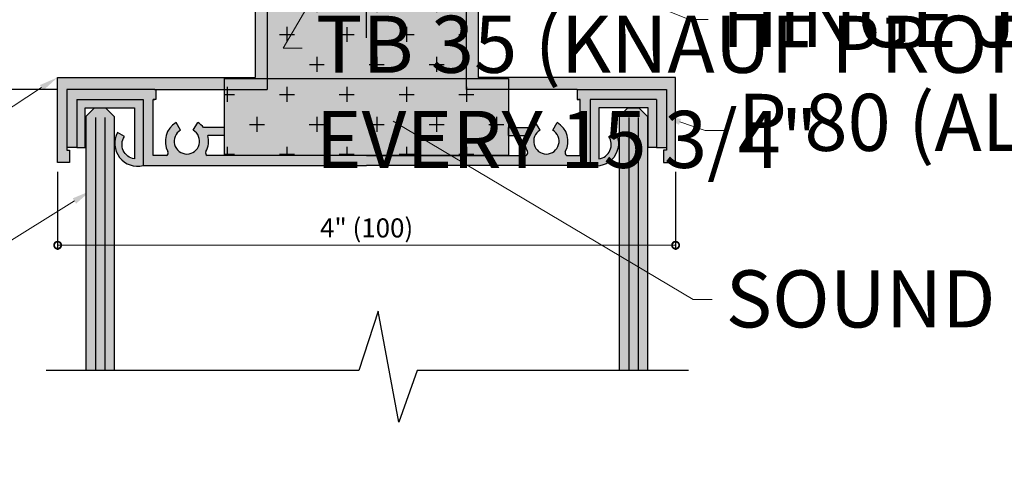
# Model space of a CAD drawing. Units: inches. Extents: x -161 to 156, y 402 to 618.
# Drawn here: x -149 to -142, y 555 to 558 of the extents above; entities that cross this region are included whole.
import ezdxf
from ezdxf import colors
from ezdxf.entities.mleader import LeaderData, LeaderLine
from ezdxf.math import Vec2, Vec3

# ---------------------------------------------------------------- set-up
doc = ezdxf.new("R2010")
doc.units = ezdxf.units.IN
doc.header["$LTSCALE"] = 0.125
doc.header["$MEASUREMENT"] = 0
doc.header["$PDMODE"] = 32
doc.linetypes.add('CENTER', pattern=[10.159999999999998, 6.35, -1.27, 1.27, -1.27])
doc.linetypes.add('CENTER2', pattern=[1.125, 0.75, -0.125, 0.125, -0.125])
doc.layers.get('Defpoints').update_dxf_attribs({"color": 30})
for name, color, linetype in [('01 Cut', 7, 'Continuous'), ('02 Med', 82, 'Continuous'), ('1', 53, 'Continuous')]:
    doc.layers.add(name, color=color, linetype=linetype)
doc.layers.add('05 Center', color=2, linetype='CENTER2', lineweight=9)
doc.layers.add('06 Dims', color=1, linetype='Continuous', lineweight=5)
doc.styles.get("Standard").update_dxf_attribs({"font": 'Century Gothic'})
doc.dimstyles.new('1-2', dxfattribs={"dimscale": 3, "dimtxt": 0.03125, "dimasz": 0.03125, "dimexe": 0.03125, "dimexo": 0.0625, "dimgap": 0.03125, "dimtad": 1, "dimdec": 4, "dimlfac": 0.25, "dimzin": 0, "dimdsep": 46, "dimlunit": 4, "dimtxsty": 'Standard', "dimblk": 'DOTSMALL', "dimblk1": 'DOTSMALL', "dimblk2": 'DOTSMALL', "dimcen": 0, "dimclrd": 256, "dimclre": 256, "dimclrt": 256, "dimadec": 0, "dimazin": 0, "dimtfac": 0.75, "dimtdec": 4, "dimtofl": 0, "dimtmove": 0, "dimatfit": 3, "dimldrblk": 'DOT', "dimfxl": 1, "dimfrac": 2, "dimtolj": 1, "dimtzin": 0, "dimlwd": -1, "dimarcsym": 0})
pattern_1 = [(270, (-1458.179434137039, 546.7184743985554), (0.196875, -0.196875), [0.09843749999999997, -0.2953124999999999]), (0, (-1458.228652887039, 546.6692556485555), (0.196875, 0.1968749999999999), [0.0984375, -0.2953125])]

# ---------------------------------------------------------------- blocks, each defined once
blk = doc.blocks.new('_DotSmall')
at = {"color": 0, "linetype": 'ByBlock', "const_width": 0.5}
blk.add_lwpolyline([(-0.0625, 0, 1), (0.0625, 0, 1)], format="xyb", close=True, dxfattribs=at)
blk = doc.blocks.new('*D5')
at = {"layer": '06 Dims', "lineweight": -2, "transparency": 16777216}
for p, q in [((-148.6965823003123, 556.9877693979736), (-148.6965823003123, 556.4752693404132)), ((-144.6315536388472, 556.9877693979736), (-144.6315536388472, 556.4752693404132))]:
    blk.add_line(p, q, dxfattribs=at)
at = {"layer": '06 Dims', "transparency": 16777216}
blk.add_line((-148.6965823003123, 556.5065193404132), (-144.6315536388472, 556.5065193404132), dxfattribs=at)
at = {"layer": 'Defpoints', "color": 0, "transparency": 16777216}
for p in [(-148.6965823003123, 557.0502693979736), (-144.6315536388472, 557.0502693979736), (-144.6315536388472, 556.5065193404132)]:
    blk.add_point(p, dxfattribs=at)
at = {"layer": '06 Dims', "transparency": 16777216, "xscale": 0.09375, "yscale": 0.09375, "zscale": 0.09375, "rotation": 180}
blk.add_blockref('_DotSmall', (-148.6965823003123, 556.5065193404132), dxfattribs=at)
at = {"layer": '06 Dims', "transparency": 16777216, "xscale": 0.09375, "yscale": 0.09375, "zscale": 0.09375}
blk.add_blockref('_DotSmall', (-144.6315536388472, 556.5065193404132), dxfattribs=at)
at = {"layer": '06 Dims', "transparency": 16777216, "insert": (-146.6640679695797, 556.6201962608754), "char_height": 0.125, "attachment_point": 5}
blk.add_mtext('\\A1;4" (100)', dxfattribs=at)
blk = doc.blocks.new('_Dot')
at = {"color": 0, "linetype": 'ByBlock', "lineweight": -2}
blk.add_line((-0.5, 0), (-1, 0), dxfattribs=at)
at = {"color": 0, "linetype": 'ByBlock', "const_width": 0.5}
blk.add_lwpolyline([(-0.25, 0, 1), (0.25, 0, 1)], format="xyb", close=True, dxfattribs=at)
blk = doc.blocks.new('*D9')
at = {"layer": '06 Dims', "lineweight": -2, "transparency": 16777216}
for p, q in [((-148.1808471365459, 558.7424463325244), (-149.1972070442693, 558.7424463325244)), ((-148.6995414258456, 557.5306532265736), (-149.1972070442693, 557.5306532265736))]:
    blk.add_line(p, q, dxfattribs=at)
at = {"layer": '06 Dims', "transparency": 16777216}
blk.add_line((-149.1659570442693, 557.5306532265736), (-149.1659570442693, 558.7424463325244), dxfattribs=at)
at = {"layer": 'Defpoints', "color": 0, "transparency": 16777216}
for p in [(-149.1659570442693, 558.7424463325244), (-148.1183471365459, 558.7424463325244), (-148.6370414258456, 557.5306532265736)]:
    blk.add_point(p, dxfattribs=at)
at = {"layer": '06 Dims', "transparency": 16777216, "xscale": 0.09375, "yscale": 0.09375, "zscale": 0.09375}
for p, rotation in [((-149.1659570442693, 558.7424463325244), 90), ((-149.1659570442693, 557.5306532265736), 270)]:
    blk.add_blockref('_DotSmall', p, dxfattribs=dict(at, rotation=rotation))
at = {"layer": '06 Dims', "transparency": 16777216, "insert": (-149.2796339647317, 558.136549779549), "char_height": 0.125, "attachment_point": 5, "rotation": 90}
blk.add_mtext('\\A1;1 1/4" (32)', dxfattribs=at)

msp = doc.modelspace()

# ---------------------------------------------------------------- hatches: boundary and pattern name
at = {"layer": '02 Med', "lineweight": 25}
h = msp.add_hatch(dxfattribs=at)
h.set_pattern_fill('CROSS', color=256, scale=0.7875, angle=-90.00000000000001)
h.set_pattern_definition(pattern_1)
h.paths.add_polyline_path([(-146.6640679695797, 558.4092231889506), (-146.8300099338717, 558.4092231889506), (-146.8300099338717, 558.4403136245453, 0.1406742121987965), (-146.7511774441751, 558.4929477081529), (-147.3187945486448, 558.4929477081529), (-147.3187945486451, 557.6026995706211), (-146.6640679695797, 557.6026995706211)])
h.paths.add_polyline_path([(-146.0093413905146, 558.4929477081529), (-146.5769584949844, 558.4929477081529, 0.1406742121987966), (-146.4981260052878, 558.4403136245453), (-146.4981260052878, 558.4092231889506), (-146.6640679695797, 558.4092231889506), (-146.6640679695797, 557.6026995706211), (-146.0093413905144, 557.6026995706211)])
h = msp.add_hatch(dxfattribs=at)
h.set_pattern_fill('CROSS', color=256, scale=0.7875, angle=-90.00000000000001)
h.set_pattern_definition(pattern_1)
h.paths.add_polyline_path([(-147.5991954776475, 557.6026995706211), (-145.7313532785847, 557.6026995706211), (-145.7313532785847, 557.0964203265837), (-147.5991954776475, 557.0964203265837)])
at = {"layer": '1', "lineweight": 25}
h = msp.add_hatch(color=9, dxfattribs=at)
h.dxf.hatch_style = 1
h.paths.add_polyline_path([(-147.3975445486448, 558.7913664657387), (-147.3187945486448, 558.7913664657387), (-147.3187945486448, 558.5716977081529), (-147.1190988341714, 558.5716977081529), (-147.1190988341714, 558.7582574656016), (-147.0403488341715, 558.7582574656016), (-147.0403488341715, 558.5716977081529), (-146.7135494990175, 558.5716977081529, -0.1291318868523491), (-146.7511774441751, 558.4929477081529), (-147.3187945486448, 558.4929477081529), (-147.3187945486451, 557.8320976580951), (-147.3975445486448, 557.7752686394763)])
h = msp.add_hatch(color=9, dxfattribs=at)
h.dxf.hatch_style = 1
h.paths.add_polyline_path([(-145.9305913905147, 558.7913664657387), (-146.0093413905146, 558.7913664657387), (-146.0093413905146, 558.5716977081529), (-146.209037104988, 558.5716977081529), (-146.209037104988, 558.7582574656016), (-146.287787104988, 558.7582574656016), (-146.287787104988, 558.5716977081529), (-146.614586440142, 558.5716977081529, 0.1291318868523491), (-146.5769584949844, 558.4929477081529), (-146.0093413905146, 558.4929477081529), (-146.0093413905144, 557.8320976580951), (-145.9305913905147, 557.7752686394763)])
at = {"layer": '1', "transparency": 33554687}
h = msp.add_hatch(color=43, dxfattribs=at)
h.dxf.hatch_style = 1
h.paths.add_polyline_path([(-146.0093413905146, 558.492947708153), (-146.5135309632888, 558.492947708153), (-146.5135309632888, 558.4647435036369), (-146.6640679695797, 558.4647435036369), (-146.8146049758707, 558.4647435036369), (-146.8146049758707, 558.492947708153), (-147.3187945486448, 558.492947708153), (-147.3187945486451, 557.6026995706211), (-146.0093413905144, 557.6026995706211)])
at = {"layer": '1', "lineweight": 25}
h = msp.add_hatch(color=9, dxfattribs=at)
h.dxf.hatch_style = 1
h.paths.add_polyline_path([(-147.3975445486448, 557.7752686394763), (-147.3187945486451, 557.8320976580951), (-147.3187945486451, 557.6026995706211), (-147.5967826605748, 557.6026995706211), (-147.5967826605748, 557.5306532265736), (-147.7365168595208, 557.5306532265736), (-147.6273901730021, 557.6094032265736), (-147.3975445486448, 557.6094032265736)])
h.paths.add_polyline_path([(-147.5967826605748, 557.6026995706211), (-147.3187945486451, 557.6026995706211), (-147.3187945486451, 557.5306532265736), (-147.5967826605748, 557.5306532265736)], flags=17)
h.paths.add_polyline_path([(-148.6965823003123, 557.6094032265736), (-147.6273901730021, 557.6094032265736), (-147.7365168595208, 557.5306532265736), (-148.0492729348093, 557.5306532265736), (-148.6356534263221, 557.5306532265736), (-148.6356534263221, 557.1486059220331), (-148.6356534263223, 557.1309058477318), (-148.6178323003123, 557.1309058477318), (-148.6178323003123, 557.0502693979735), (-148.6965823003123, 557.0502693979735), (-148.6965823003123, 557.5306532265736)])
h = msp.add_hatch(color=9, dxfattribs=at)
h.dxf.hatch_style = 1
h.paths.add_polyline_path([(-145.9305913905147, 557.7752686394763), (-146.0093413905144, 557.8320976580951), (-146.0093413905144, 557.6026995706211), (-145.7313532785847, 557.6026995706211), (-145.7313532785847, 557.5306532265736), (-145.5916190796387, 557.5306532265736), (-145.7007457661574, 557.6094032265736), (-145.9305913905147, 557.6094032265736)])
h.paths.add_polyline_path([(-145.7313532785847, 557.6026995706211), (-146.0093413905144, 557.6026995706211), (-146.0093413905144, 557.5306532265736), (-145.7313532785847, 557.5306532265736)], flags=17)
h.paths.add_polyline_path([(-144.6315536388472, 557.6094032265736), (-145.7007457661574, 557.6094032265736), (-145.5916190796387, 557.5306532265736), (-145.2788630043502, 557.5306532265736), (-144.6924825128374, 557.5306532265736), (-144.6924825128374, 557.1486059220331), (-144.6924825128372, 557.1309058477318), (-144.7103036388472, 557.1309058477318), (-144.7103036388472, 557.0502693979735), (-144.6315536388472, 557.0502693979735), (-144.6315536388472, 557.5306532265736)])
at = {"layer": '1', "transparency": 33554687}
h = msp.add_hatch(color=43, dxfattribs=at)
h.dxf.hatch_style = 1
h.paths.add_polyline_path([(-145.7313532785847, 557.5306532265737), (-146.0093413905144, 557.5306532265737), (-146.0093413905144, 557.6026995706211), (-147.3187945486451, 557.6026995706211), (-147.3187945486451, 557.5306532265737), (-147.5991954776475, 557.5306532265737), (-147.5991954776475, 557.0964203265837), (-145.7313532785847, 557.0964203265837)])
at = {"layer": '1', "lineweight": 25}
h = msp.add_hatch(color=9, dxfattribs=at)
h.dxf.hatch_style = 1
edge = h.paths.add_edge_path()
edge.add_line((-148.6370414258456, 557.5306532265736), (-148.0506609343329, 557.5306532265736))
edge.add_line((-148.0506609343329, 557.5306532265736), (-148.0506609343329, 557.4647908550617))
edge.add_line((-148.0506609343329, 557.4647908550619), (-148.0683923755944, 557.4647908550619))
edge.add_line((-148.0683923755944, 557.4647908550619), (-148.0683923755944, 557.0964203265838))
edge.add_line((-148.0683923755944, 557.0964203265837), (-147.9796146118494, 557.096420326584))
edge.add_arc((-147.9886390493109, 557.1134025386148), 0.01923112053292904, -62.01358658561106, 31.60157099843871)
edge.add_arc((-147.8464421442978, 557.1896298757863), 0.1421473784643483, 119.97116523312039, 207.7336815477037, ccw=False)
edge.add_line((-147.9174538713955, 557.3127688696868), (-147.8882589103299, 557.2621428917043))
edge.add_arc((-147.8464421442978, 557.1896298757865), 0.08370650750635132, 119.9711652330122, 420.0288347669878)
edge.add_line((-147.8046253782657, 557.2621428917046), (-147.7754304172001, 557.312768869687))
edge.add_arc((-147.8464421442978, 557.1896298757858), 0.1421473784645595, -27.733681548222478, 60.028834766941884, ccw=False)
edge.add_arc((-147.7042452392844, 557.1134025386141), 0.01923112053315256, 148.3984290051784, 242.0135865846746)
edge.add_line((-147.713269676746, 557.0964203265837), (-146.6640679695799, 557.0964203265837))
edge.add_line((-146.6640679695798, 557.0964203265837), (-146.6640679695798, 557.0305579550718))
edge.add_line((-146.6640679695798, 557.0305579550718), (-148.1342547471068, 557.0305579550718))
edge.add_line((-148.1342547471068, 557.0305579550718), (-148.1342547471068, 557.4647908550618))
edge.add_line((-148.1342547471068, 557.4647908550619), (-148.570572923618, 557.4647908550619))
edge.add_line((-148.570572923618, 557.4647908550619), (-148.570572923618, 557.1486059220332))
edge.add_line((-148.570572923618, 557.1486059220331), (-148.6370414258456, 557.1486059220331))
edge.add_line((-148.6370414258456, 557.1486059220331), (-148.6370414258456, 557.5306532265736))
h = msp.add_hatch(color=9, dxfattribs=at)
h.dxf.hatch_style = 1
edge = h.paths.add_edge_path()
edge.add_line((-145.2788630043503, 557.5306532265736), (-144.6924825128372, 557.5306532265736))
edge.add_line((-144.6924825128372, 557.5306532265736), (-144.6924825128372, 557.1486059220331))
edge.add_line((-144.6924825128372, 557.1486059220331), (-144.7575630155417, 557.1486059220331))
edge.add_line((-144.7575630155417, 557.1486059220331), (-144.7575630155417, 557.4647908550618))
edge.add_line((-144.7575630155417, 557.4647908550619), (-145.1938811920529, 557.4647908550619))
edge.add_line((-145.1938811920529, 557.4647908550619), (-145.1938811920529, 557.0305579550719))
edge.add_line((-145.1938811920529, 557.0305579550718), (-146.6640679695799, 557.0305579550718))
edge.add_line((-146.6640679695798, 557.0305579550718), (-146.6640679695798, 557.0964203265837))
edge.add_line((-146.6640679695798, 557.0964203265837), (-145.6148662624137, 557.096420326584))
edge.add_arc((-145.6238906998751, 557.1134025386148), 0.01923112053292379, -62.0135865856405, 31.60157099845617)
edge.add_arc((-145.481693794862, 557.1896298757863), 0.1421473784643622, 119.9711652331259, 207.7336815477007, ccw=False)
edge.add_line((-145.5527055219597, 557.3127688696868), (-145.5235105608942, 557.2621428917043))
edge.add_arc((-145.481693794862, 557.1896298757865), 0.08370650750635132, 119.9711652330122, 420.0288347669878)
edge.add_line((-145.4398770288299, 557.2621428917046), (-145.4106820677642, 557.312768869687))
edge.add_arc((-145.4816937948621, 557.1896298757858), 0.1421473784646423, -27.73368154770202, 60.02883476688419, ccw=False)
edge.add_arc((-145.3394968898488, 557.1134025386143), 0.01923112053296622, 148.3984290018304, 242.0135865855345)
edge.add_line((-145.3485213273103, 557.0964203265837), (-145.2597435635653, 557.0964203265837))
edge.add_line((-145.2597435635653, 557.0964203265837), (-145.2597435635653, 557.4647908550618))
edge.add_line((-145.2597435635653, 557.4647908550619), (-145.2788630043503, 557.4647908550619))
edge.add_line((-145.2788630043503, 557.4647908550619), (-145.2788630043503, 557.5306532265738))
h = msp.add_hatch(color=8, dxfattribs=at)
h.dxf.hatch_style = 1
edge = h.paths.add_edge_path()
edge.add_line((-148.1917622920586, 557.409416501944), (-148.1917622920586, 557.0743654184778))
edge.add_arc((-148.1781007806272, 557.1686562670027), 0.09527539561776628, 146.7341834689307, 261.755957984936, ccw=False)
edge.add_line((-148.2577638513756, 557.2209171143847), (-148.3021956038615, 557.2469437339229))
edge.add_arc((-148.1714999375746, 557.1750151338067), 0.1491813684776958, 151.173731540361, 178.0414961888546)
edge.add_line((-148.3205941603688, 557.1801135090668), (-148.3205941603688, 557.1699167585465))
edge.add_arc((-148.1714999375743, 557.1750151338067), 0.1491813684780174, 181.9585038111414, 284.4576197396451)
edge.add_line((-148.1342547471068, 557.0305579550718), (-148.1342547471068, 557.4647908550618))
edge.add_line((-148.1342547471068, 557.4647908550619), (-148.570572923618, 557.4647908550619))
edge.add_line((-148.570572923618, 557.4647908550619), (-148.570572923618, 557.1486059220332))
edge.add_line((-148.570572923618, 557.1486059220331), (-148.5164768248488, 557.1486059220331))
edge.add_line((-148.5164768248488, 557.1486059220331), (-148.5164768248488, 557.409416501944))
edge.add_line((-148.5164768248488, 557.409416501944), (-148.1917622920586, 557.409416501944))
h = msp.add_hatch(color=8, dxfattribs=at)
h.dxf.hatch_style = 1
edge = h.paths.add_edge_path()
edge.add_line((-145.1938811920529, 557.4647908550619), (-144.7575630155417, 557.4647908550619))
edge.add_line((-144.7575630155417, 557.4647908550619), (-144.7575630155417, 557.1486059220332))
edge.add_line((-144.7575630155417, 557.1486059220331), (-144.8116591143109, 557.1486059220331))
edge.add_line((-144.8116591143109, 557.1486059220331), (-144.8116591143109, 557.409416501944))
edge.add_line((-144.8116591143109, 557.409416501944), (-145.1363736471011, 557.409416501944))
edge.add_line((-145.1363736471011, 557.409416501944), (-145.1363736471011, 557.0743654184778))
edge.add_arc((-145.1500351585325, 557.1686562670027), 0.09527539561776628, -81.75595798493599, 33.26581653106935)
edge.add_line((-145.0703720877841, 557.2209171143847), (-145.0259403352981, 557.2469437339229))
edge.add_arc((-145.1566360015851, 557.1750151338067), 0.1491813684776958, 1.9585038111454196, 28.82626845963898, ccw=False)
edge.add_line((-145.0075417787909, 557.1801135090668), (-145.0075417787909, 557.1699167585465))
edge.add_arc((-145.1566360015854, 557.1750151338067), 0.1491813684780174, -104.45761973964511, -1.9585038111413837, ccw=False)
edge.add_line((-145.1938811920529, 557.0305579550718), (-145.1938811920529, 557.0964203265837))
edge.add_line((-145.1938811920529, 557.0964203265837), (-145.1938811920529, 557.4647908550618))
at = {"layer": '1', "transparency": 33554687}
h = msp.add_hatch(color=7, dxfattribs=at)
h.dxf.hatch_style = 1
h.set_gradient(color1=(0, 135, 199), color2=(0, 135, 199), rotation=90.00000000000003, tint=1, name='CYLINDER')
h.paths.add_polyline_path([(-148.3826122448696, 557.409416501944), (-148.4544587403479, 557.409416501944), (-148.5122854926088, 557.3515897496828), (-148.5122854926088, 555.6839321997439), (-148.3247854926088, 555.6839321997439), (-148.3247854926088, 557.3515897496828)])
h = msp.add_hatch(color=7, dxfattribs=at)
h.dxf.hatch_style = 1
h.set_gradient(color1=(0, 135, 199), color2=(0, 135, 199), rotation=90.00000000000003, tint=1, name='CYLINDER')
h.paths.add_polyline_path([(-144.8736771988118, 557.409416501944), (-144.94552369429, 557.409416501944), (-145.0033504465509, 557.3515897496828), (-145.0033504465509, 555.6839321997439), (-144.8158504465509, 555.6839321997439), (-144.8158504465509, 557.3515897496828)])
at = {"layer": '1', "lineweight": 25}
h = msp.add_hatch(color=9, dxfattribs=at)
h.dxf.hatch_style = 1
edge = h.paths.add_edge_path()
edge.add_line((-147.7097092860231, 557.2284886286263), (-147.5991954776479, 557.2284886286263))
edge.add_line((-147.5991954776479, 557.2284886286263), (-147.5991954776479, 557.2793183102766))
edge.add_line((-147.5991954776479, 557.2793183102767), (-147.7361613122239, 557.2793183102767))
edge.add_arc((-147.8464421442977, 557.1896298757863), 0.1421473784644269, 15.864868480645384, 39.120530337299215, ccw=False)
h = msp.add_hatch(color=9, dxfattribs=at)
h.dxf.hatch_style = 1
edge = h.paths.add_edge_path()
edge.add_line((-145.6184266531366, 557.2284886286263), (-145.7309415867248, 557.2284886286263))
edge.add_line((-145.7309415867248, 557.2284886286263), (-145.7312654001853, 557.2793183102766))
edge.add_line((-145.7312654001853, 557.2793183102767), (-145.5919746269358, 557.2793183102767))
edge.add_arc((-145.481693794862, 557.1896298757863), 0.142147378464386, 140.8794696627211, 164.1351315193798)

# ---------------------------------------------------------------- linework, layer by layer
at = {"layer": '01 Cut', "linetype": 'Continuous', "lineweight": -3}
for p, q in [((-148.4544587403479, 557.409416501944), (-148.5122854926088, 557.3515897496828)), ((-148.3826122448696, 557.409416501944), (-148.3247854926088, 557.3515897496828)), ((-144.94552369429, 557.409416501944), (-145.0033504465509, 557.3515897496828)), ((-144.8736771988118, 557.409416501944), (-144.8158504465509, 557.3515897496828)), ((-148.5122854926088, 557.3515897496828), (-148.5122854926088, 555.6839321997439)), ((-148.3247854926088, 557.351589749683), (-148.3247854926088, 555.6839321997439)), ((-145.0033504465509, 557.3515897496828), (-145.0033504465509, 555.6839321997439)), ((-144.8158504465509, 557.351589749683), (-144.8158504465509, 555.6839321997439))]:
    msp.add_line(p, q, dxfattribs=at)
at = {"layer": '01 Cut', "lineweight": -3}
for p, q in [((-148.4544587403479, 557.409416501944), (-148.3826122448696, 557.409416501944)), ((-144.94552369429, 557.409416501944), (-144.8736771988118, 557.409416501944)), ((-148.4461028533789, 555.6839321997439), (-148.4461028533813, 557.346916501944)), ((-148.3842179914731, 555.6839321997439), (-148.3842179914755, 557.346916501944)), ((-144.9371678073211, 555.6839321997439), (-144.9371678073234, 557.346916501944)), ((-144.8752829454153, 555.6839321997439), (-144.8752829454176, 557.346916501944))]:
    msp.add_line(p, q, dxfattribs=at)
at = {"layer": '01 Cut', "lineweight": 30}
for points in [[(-147.3975445486448, 558.791366465739), (-147.3975445486448, 557.6094032265737)], [(-145.9305913905147, 558.791366465739), (-145.9305913905147, 557.6094032265737)], [(-147.3187945486448, 558.492947708153), (-147.3187945486451, 557.5306532265737)], [(-146.0093413905146, 558.492947708153), (-146.0093413905144, 557.5306532265737)], [(-148.6356534263223, 557.1486059220332), (-148.6356534263223, 557.1309058477319), (-148.6178323003123, 557.1309058477319), (-148.6178323003123, 557.0502693979736), (-148.6965823003123, 557.0502693979736), (-148.6965823003123, 557.5306532265737), (-148.6965823003123, 557.6094032265737), (-147.3975445486448, 557.6094032265737)], [(-144.6924825128372, 557.1486059220332), (-144.6924825128372, 557.1309058477319), (-144.7103036388472, 557.1309058477319), (-144.7103036388472, 557.0502693979736), (-144.6315536388472, 557.0502693979736), (-144.6315536388472, 557.5306532265737), (-144.6315536388472, 557.6094032265737), (-145.9305913905147, 557.6094032265737)], [(-148.6370414258456, 557.5306532265736), (-148.6370414258456, 557.1486059220331)], [(-148.0574896110696, 557.5306532265736), (-148.0574896110696, 557.5306532265736), (-148.6370414258456, 557.5306532265736)], [(-148.059018163228, 557.5306532265736), (-148.0506609343329, 557.5306532265736), (-148.0506609343329, 557.4647908550619), (-148.0683923755944, 557.4647908550619)], [(-148.0492729348093, 557.5306532265737), (-147.3187945486451, 557.5306532265737)], [(-145.2788630043502, 557.5306532265737), (-146.0093413905144, 557.5306532265737)], [(-145.2788630043503, 557.5306532265736), (-145.2788630043503, 557.5306532265736), (-144.6924825128372, 557.5306532265736)], [(-145.2788630043503, 557.5306532265736), (-145.2788630043503, 557.4647908550619), (-145.2597435635653, 557.4647908550619)], [(-144.6924825128372, 557.5306532265736), (-144.6924825128372, 557.1486059220331)], [(-148.570572923618, 557.4647908550619), (-148.570572923618, 557.1486059220331)], [(-148.570572923618, 557.4647908550619), (-148.1342547471068, 557.4647908550619)], [(-148.1342547471068, 557.4647908550619), (-148.1342547471068, 557.0305579550718), (-148.0683923755944, 557.0305579550718)], [(-148.0683923755944, 557.0964203265837), (-148.0683923755944, 557.4647908550619)], [(-148.0683923755944, 557.4647908550619), (-148.0574896110696, 557.4647908550619)], [(-145.2597435635653, 557.4647908550619), (-145.2706463280901, 557.4647908550619)], [(-145.1938811920529, 557.4647908550619), (-145.1938811920529, 557.0305579550718), (-145.2597435635653, 557.0305579550718)], [(-145.2597435635653, 557.0964203265837), (-145.2597435635653, 557.4647908550619)], [(-144.7575630155417, 557.4647908550619), (-145.1938811920529, 557.4647908550619)], [(-144.7575630155417, 557.4647908550619), (-144.7575630155417, 557.1486059220331)], [(-147.8882589103298, 557.2621428917041), (-147.9174538713955, 557.3127688696868)], [(-147.8046253782657, 557.2621428917041), (-147.7754304172, 557.3127688696868)], [(-145.523510560894, 557.2621428917041), (-145.5527055219597, 557.3127688696868)], [(-145.4398770288299, 557.2621428917041), (-145.4106820677642, 557.3127688696868)], [(-147.5991954776479, 557.2793183102767), (-147.7361613122237, 557.2793183102767)], [(-147.5991954776479, 557.2284886286263), (-147.7097092860231, 557.2284886286263)], [(-147.5991954776479, 557.2284886286263), (-147.5991954776479, 557.2793183102767)], [(-145.7311034934549, 557.2793183102767), (-145.591974626936, 557.2793183102767)], [(-145.7311034934549, 557.2284886286263), (-145.7311034934549, 557.2793183102767)], [(-145.7311034934549, 557.2284886286263), (-145.6184266531366, 557.2284886286263)], [(-148.570572923618, 557.1486059220331), (-148.6370414258456, 557.1486059220331)], [(-144.7575630155417, 557.1486059220331), (-144.6924825128372, 557.1486059220331)], [(-148.1342547471068, 557.0964203265837), (-148.1342547471068, 557.0305579550718), (-146.6640679695798, 557.0305579550718)], [(-147.9796146118494, 557.0964203265837), (-148.0683923755944, 557.0964203265837)], [(-146.6640679695798, 557.0964203265837), (-147.713269676746, 557.0964203265837)], [(-145.1938811920529, 557.0964203265837), (-145.1938811920529, 557.0305579550718), (-146.6640679695798, 557.0305579550718)], [(-146.6640679695798, 557.0964203265837), (-145.6148662624137, 557.0964203265837)], [(-145.3485213273103, 557.0964203265837), (-145.2597435635653, 557.0964203265837)]]:
    msp.add_lwpolyline(points, dxfattribs=at)
msp.add_lwpolyline([(-147.5991954776475, 557.6026995706211), (-145.7313532785847, 557.6026995706211), (-145.7313532785847, 557.0964203265837), (-147.5991954776475, 557.0964203265837)], close=True, dxfattribs=at)
for points in [[(-148.570572923618, 557.1486059220331), (-148.5164768248488, 557.1486059220331), (-148.5164768248488, 557.409416501944), (-148.1917622920586, 557.409416501944), (-148.1917622920586, 557.0743654184778, -0.5487423984475043), (-148.2577638513756, 557.2209171143847), (-148.3021956038615, 557.246943733923, 0.6574013177640537), (-148.1342547471068, 557.0305579550718, 0.7536678622705539)], [(-144.7575630155417, 557.1486059220331), (-144.8116591143109, 557.1486059220331), (-144.8116591143109, 557.409416501944), (-145.1363736471011, 557.409416501944), (-145.1363736471011, 557.0743654184778, 0.5487423984475043), (-145.0703720877841, 557.2209171143847), (-145.0259403352981, 557.246943733923, -0.6574013177640537), (-145.1938811920529, 557.0305579550718, -0.7536678622705539)]]:
    msp.add_lwpolyline(points, format="xyb", dxfattribs=at)
at = {"layer": '01 Cut', "lineweight": 25}
msp.add_lwpolyline([(-144.5460704261144, 555.6839321997438), (-146.3324621361833, 555.6839321997439), (-146.4511766546291, 555.3432305503284), (-146.5874784785127, 556.0724306257157), (-146.7149866662171, 555.6839321997439), (-148.7718298203887, 555.6839321997438)], dxfattribs=at)
at = {"layer": '01 Cut', "lineweight": 30}
for centre, radius, start, end in [((-147.8464421442977, 557.1896298757861), 0.1421473784642977, 119.971165233501, 208.6550675100076), ((-147.8464421442977, 557.1896298757861), 0.1421473784642977, 39.12053033733209, 60.02883476649897), ((-145.481693794862, 557.1896298757861), 0.1421473784642977, 119.971165233501, 140.8794696626679), ((-145.481693794862, 557.1896298757861), 0.1421473784642977, 331.3449324899924, 60.02883476649897), ((-147.8464421442977, 557.1896298757861), 0.08370650750661231, 119.971165233501, 60.02883476649897), ((-147.8464421442977, 557.1896298757861), 0.1421473784642977, 331.3449324899924, 15.86486848075017), ((-145.481693794862, 557.1896298757861), 0.1421473784642977, 164.1351315192499, 208.6550675100076), ((-145.481693794862, 557.1896298757861), 0.08370650750661231, 119.9711652334294, 60.02883476657064), ((-147.9886390493109, 557.1134025386143), 0.01923112053296649, 297.9864134157727, 24.78717807175617), ((-147.7042452392845, 557.1134025386143), 0.01923112053296649, 155.2128219279088, 242.0135865842272), ((-145.6238906998751, 557.1134025386143), 0.01923112053296649, 297.9864134157727, 24.78717807175617), ((-145.3394968898488, 557.1134025386143), 0.01923112053296649, 155.2128219285789, 242.0135865861538)]:
    msp.add_arc(centre, radius, start, end, dxfattribs=at)
at = {"layer": '05 Center', "linetype": 'CENTER', "lineweight": 25, "ltscale": 5}
msp.add_lwpolyline([(-146.6640679695797, 557.8700851175229), (-146.6640679695797, 562.7083235174211)], dxfattribs=at)

# ---------------------------------------------------------------- dimensions: what is measured, and where the dimension line sits
at = {"layer": '06 Dims'}
dim = msp.add_linear_dim(base=(-149.1659570442693, 558.7424463325244), p1=(-148.6370414258456, 557.5306532265736), p2=(-148.1183471365459, 558.7424463325244), angle=90, text='1 1/4" (32)', dimstyle='1-2', override={"dimscale": 1, "dimtxt": 0.125, "dimasz": 0.09375, "dimlfac": 0.999}, dxfattribs=at)
dim.commit()
dim.dimension.update_dxf_attribs({"geometry": '*D9', "text_midpoint": (-149.2796339647317, 558.136549779549)})
dim = msp.add_linear_dim(base=(-144.6315536388472, 556.5065193404132), p1=(-148.6965823003123, 557.0502693979736), p2=(-144.6315536388472, 557.0502693979736), text='4" (100)', dimstyle='1-2', override={"dimscale": 1, "dimtxt": 0.125, "dimasz": 0.09375, "dimlfac": 0.999}, dxfattribs=at)
dim.commit()
dim.dimension.update_dxf_attribs({"geometry": '*D5', "text_midpoint": (-146.6640679695797, 556.6201962608754)})

# ---------------------------------------------------------------- leaders
at = {"layer": '06 Dims', "lineweight": -3}
ml = msp.add_multileader_mtext('Standard', dxfattribs=at)
ml.set_content('\\A1;TB 35 (KNAUF PROFILE) \\PEVERY 15 3/4"', color=256)
ml.set_leader_properties(color=256, linetype='ByLayer', lineweight=-1)
ml.build(insert=Vec2(0, 0))
ml.multileader.update_dxf_attribs({"dogleg_length": 0.125, "arrow_head_size": 0.125})
ctx = ml.context
ctx.base_point, ctx.char_height, ctx.arrow_head_size, ctx.landing_gap_size, ctx.plane_origin = Vec3(-147.0883532094217, 557.8015094243531), 0.375, 0.125, 0.09, Vec3(-147.864680093282, 558.2004706430578)
notes = []
notes.append((ctx, [(0, (1, 1, 0), (-147.2133532094217, 557.8015094243531), (1, 0), 0.125, [(0, [(-146.8146049758703, 558.4788456058949)], 0, [])])]))
ctx.mtext.insert, ctx.mtext.width, ctx.mtext.flow_direction = Vec3(-146.9983532094217, 558.0145022863517), 9.372444236256342, 5
ml = msp.add_multileader_mtext('Standard', dxfattribs=at)
ml.set_content('HINGE JUST 3D', color=256)
ml.set_leader_properties(color=256, linetype='ByLayer', lineweight=-1)
ml.build(insert=Vec2(0, 0))
ml.multileader.update_dxf_attribs({"dogleg_length": 0.125, "arrow_head_size": 0.125})
ctx = ml.context
ctx.base_point, ctx.char_height, ctx.arrow_head_size, ctx.landing_gap_size, ctx.plane_origin = Vec3(-144.4182245023783, 557.9908169283938), 0.375, 0.125, 0.09, Vec3(-145.1945513862386, 557.5432088426455)
notes.append((ctx, [(0, (1, 1, 0), (-144.5432245023783, 557.9908169283938), (1, 0), 0.125, [(0, [(-144.9610943459914, 558.1557562738983)], 0, [])])]))
ctx.mtext.insert, ctx.mtext.flow_direction = Vec3(-144.3282245023783, 558.1834155007934), 5
ml = msp.add_multileader_mtext('Standard', dxfattribs=at)
ml.set_content('P 36{\\C7; }(ALUMINIUM \\PPROFILE)', color=256)
ml.set_leader_properties(color=256, linetype='ByLayer', lineweight=-1)
ml.build(insert=Vec2(0, 0))
ml.multileader.update_dxf_attribs({"dogleg_length": 0.125, "arrow_head_size": 0.125})
ctx = ml.context
ctx.base_point, ctx.char_height, ctx.arrow_head_size, ctx.landing_gap_size, ctx.plane_origin = Vec3(-153.8921131690854, 557.1573781951737), 0.375, 0.125, 0.09, Vec3(-149.6255177981284, 558.0002579100458)
notes.append((ctx, [(1, (1, 1, 0), (-149.4011852289087, 557.1573781951737), (-1, 0), 0.125, [(0, [(-148.6965823003123, 557.6094032265737)], 0, [])])]))
ctx.mtext.insert, ctx.mtext.flow_direction = Vec3(-153.8021131690854, 557.3984132053708), 5
ml = msp.add_multileader_mtext('Standard', dxfattribs=at)
ml.set_content('P 80 (ALUMINIUM PROFILE)', color=256)
ml.set_leader_properties(color=256, linetype='ByLayer', lineweight=-1)
ml.build(insert=Vec2(0, 0))
ml.multileader.update_dxf_attribs({"dogleg_length": 0.125, "arrow_head_size": 0.125})
ctx = ml.context
ctx.base_point, ctx.char_height, ctx.arrow_head_size, ctx.landing_gap_size, ctx.plane_origin = Vec3(-144.3126700097106, 557.2603737793086), 0.375, 0.125, 0.09, Vec3(-145.0889968935709, 557.6593349980132)
notes.append((ctx, [(0, (1, 1, 0), (-144.4376700097106, 557.2603737793086), (1, 0), 0.125, [(0, [(-144.7209587708405, 557.358074466902)], 0, [])])]))
ctx.mtext.insert, ctx.mtext.flow_direction = Vec3(-144.2226700097106, 557.5014087895057), 5
ml = msp.add_multileader_mtext('Standard', dxfattribs=at)
ml.set_content('SOUND INSULATION', color=256)
ml.set_leader_properties(color=256, linetype='ByLayer', lineweight=-1)
ml.build(insert=Vec2(0, 0))
ml.multileader.update_dxf_attribs({"dogleg_length": 0.125, "arrow_head_size": 0.125})
ctx = ml.context
ctx.base_point, ctx.char_height, ctx.arrow_head_size, ctx.landing_gap_size, ctx.plane_origin = Vec3(-144.3920281224183, 556.1487526381197), 0.375, 0.125, 0.09, Vec3(-145.1810787675218, 557.1633303735191)
notes.append((ctx, [(0, (1, 1, 0), (-144.5170281224183, 556.1487526381197), (1, 0), 0.125, [(0, [(-146.5969583967704, 557.3856140814198)], 0, [])])]))
ctx.mtext.insert, ctx.mtext.flow_direction = Vec3(-144.3020281224183, 556.3413512105194), 5
ml = msp.add_multileader_mtext('Standard', dxfattribs=at)
ml.set_content('GLAZING{\\C7; }', color=256)
ml.set_leader_properties(color=256, linetype='ByLayer', lineweight=-1)
ml.build(insert=Vec2(0, 0))
ml.multileader.update_dxf_attribs({"dogleg_length": 0.125, "arrow_head_size": 0.125})
ctx = ml.context
ctx.base_point, ctx.char_height, ctx.arrow_head_size, ctx.landing_gap_size, ctx.plane_origin = Vec3(-151.9435715342461, 556.2882278373932), 0.375, 0.125, 0.09, Vec3(-150.7611336892768, 556.5830191865361)
notes.append((ctx, [(1, (1, 1, 0), (-149.4053968231652, 556.2882278373932), (-1, 0), 0.125, [(0, [(-148.4800066601281, 556.8634469277537)], 0, [])])]))
ctx.mtext.insert, ctx.mtext.flow_direction = Vec3(-151.8535715342461, 556.4808264097928), 5
for ctx, leaders in notes:
    for number, flags, end, landing, length, lines in leaders:
        leader = LeaderData()
        leader.index, (leader.has_last_leader_line, leader.has_dogleg_vector, leader.attachment_direction) = number, flags
        leader.last_leader_point, leader.dogleg_vector, leader.dogleg_length = Vec3(end), Vec3(landing), length
        for number, points, colour, breaks in lines:
            line = LeaderLine()
            line.index, line.vertices, line.color, line.breaks = number, Vec3.list(points), colors.encode_raw_color(colour), breaks
            leader.lines.append(line)
        ctx.leaders.append(leader)

doc.saveas('drawing.dxf')
